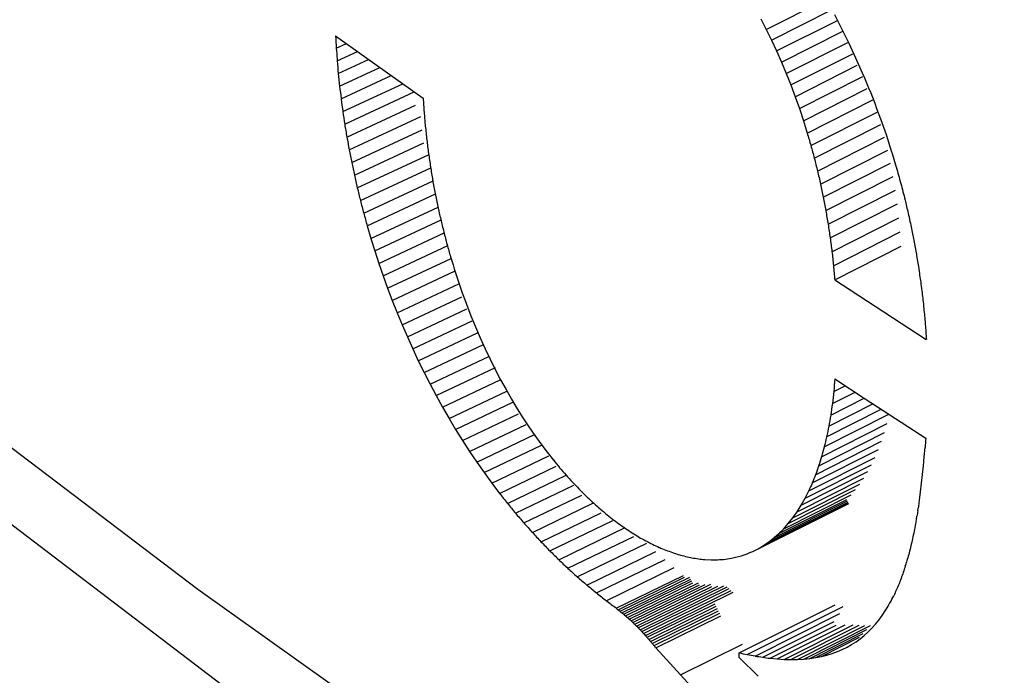
# Model space of a CAD drawing. Units: millimetres. Extents: x 126 to 195, y -6 to 217.
# Drawn here: x 141 to 142, y 71 to 72 of the extents above; entities that cross this region are included whole.
import ezdxf

# ---------------------------------------------------------------- set-up
doc = ezdxf.new("R2010")
doc.units = ezdxf.units.MM
doc.header["$LTSCALE"] = 16.335
doc.layers.get('0').update_dxf_attribs({"linetype": 'CONTINUOUS'})
doc.layers.add('ASSI', color=7, linetype='CONTINUOUS')

msp = doc.modelspace()

# ---------------------------------------------------------------- linework, layer by layer
at = {"color": 7, "linetype": 'CONTINUOUS'}
for p, q in [((141.9725, 71.6567), (142.0413, 71.6912)), ((141.9787, 71.6441), (142.0503, 71.6801)), ((141.9662, 71.6691), (141.9725, 71.6567)), ((141.9846, 71.6313), (142.0565, 71.6674)), ((142.0529, 71.6745), (142.0615, 71.6577)), ((141.9725, 71.6567), (141.9787, 71.6441)), ((141.9904, 71.6182), (142.0629, 71.6547)), ((142.0615, 71.6577), (142.0699, 71.6407)), ((141.4641, 71.6493), (141.4984, 71.6247)), ((141.4649, 71.6345), (141.477, 71.6401)), ((141.9787, 71.6441), (141.9846, 71.6313)), ((141.996, 71.6048), (142.0689, 71.6415)), ((142.0699, 71.6407), (142.078, 71.6234)), ((141.466, 71.6196), (141.49, 71.6308)), ((141.9846, 71.6313), (141.9904, 71.6182)), ((141.4658, 71.6221), (141.466, 71.6196)), ((141.4673, 71.6047), (141.5031, 71.6214)), ((141.4984, 71.6247), (141.5675, 71.5756)), ((141.9904, 71.6182), (141.996, 71.6048)), ((142.0014, 71.5912), (142.0746, 71.6281)), ((142.078, 71.6234), (142.0859, 71.6057)), ((141.4688, 71.5898), (141.5164, 71.6119)), ((142.0066, 71.5774), (142.08, 71.6144)), ((142.0859, 71.6057), (142.0884, 71.5998)), ((141.4706, 71.5748), (141.5298, 71.6023)), ((141.996, 71.6048), (142.0014, 71.5912)), ((142.0116, 71.5633), (142.0866, 71.6012)), ((142.0884, 71.5998), (142.0934, 71.5878)), ((141.4726, 71.5598), (141.5434, 71.5927)), ((141.4749, 71.5448), (141.557, 71.583)), ((142.0014, 71.5912), (142.0066, 71.5774)), ((142.0164, 71.549), (142.0918, 71.5871)), ((142.0934, 71.5878), (142.0958, 71.5818)), ((142.0066, 71.5774), (142.0116, 71.5633)), ((142.0209, 71.5345), (142.0985, 71.5737)), ((142.0958, 71.5818), (142.1006, 71.5697)), ((141.4774, 71.5298), (141.5585, 71.5675)), ((141.5686, 71.5591), (141.57, 71.5427)), ((142.0116, 71.5633), (142.0164, 71.549)), ((142.0252, 71.5198), (142.1034, 71.5593)), ((142.1006, 71.5697), (142.1028, 71.5635)), ((142.1028, 71.5635), (142.1074, 71.5513)), ((141.4801, 71.5148), (141.5647, 71.5541)), ((142.0164, 71.549), (142.0209, 71.5345)), ((142.1074, 71.5513), (142.114, 71.5326)), ((141.4831, 71.4998), (141.5662, 71.5384)), ((142.0292, 71.5048), (142.1079, 71.5446)), ((142.033, 71.4896), (142.1121, 71.5296)), ((142.114, 71.5326), (142.1201, 71.5136)), ((141.4863, 71.4848), (141.5681, 71.5228)), ((142.0366, 71.4742), (142.1159, 71.5144)), ((142.1201, 71.5136), (142.1211, 71.5104)), ((141.4897, 71.4698), (141.5744, 71.5092)), ((142.1211, 71.5104), (142.126, 71.4944)), ((141.4934, 71.4548), (141.5766, 71.4936)), ((142.0399, 71.4587), (142.1193, 71.4989)), ((141.4973, 71.4399), (141.5791, 71.478)), ((142.0429, 71.4429), (142.1224, 71.4832)), ((142.0456, 71.4269), (142.125, 71.4672)), ((141.5014, 71.425), (141.582, 71.4626)), ((142.1364, 71.4554), (142.1372, 71.4521)), ((141.5058, 71.4102), (141.5851, 71.4472)), ((142.048, 71.4107), (142.1273, 71.451)), ((141.5104, 71.3954), (141.5886, 71.4319)), ((142.0501, 71.3944), (142.1292, 71.4345)), ((142.1411, 71.4355), (142.1418, 71.4322)), ((141.5014, 71.425), (141.5058, 71.4102)), ((141.5058, 71.4102), (141.5104, 71.3954)), ((141.5152, 71.3807), (141.5923, 71.4167)), ((142.0519, 71.3779), (142.1306, 71.4178)), ((142.1453, 71.4154), (142.146, 71.412)), ((141.5202, 71.366), (141.5964, 71.4016)), ((142.0534, 71.3612), (142.1317, 71.4009)), ((141.5104, 71.3954), (141.5152, 71.3807)), ((141.5255, 71.3514), (141.6007, 71.3866)), ((141.5999, 71.3885), (141.6028, 71.3789)), ((142.1492, 71.3951), (142.1497, 71.3917)), ((141.5152, 71.3807), (141.5202, 71.366)), ((141.6028, 71.3789), (141.6042, 71.3741)), ((141.6042, 71.3741), (141.6088, 71.36)), ((142.1525, 71.3746), (142.153, 71.3712)), ((141.5202, 71.366), (141.5255, 71.3514)), ((141.531, 71.3369), (141.6053, 71.3717)), ((141.5255, 71.3514), (141.531, 71.3369)), ((141.5367, 71.3225), (141.6102, 71.357)), ((141.6088, 71.36), (141.612, 71.3507)), ((141.612, 71.3507), (141.6136, 71.3461)), ((142.1555, 71.354), (142.1559, 71.3505)), ((141.5426, 71.3082), (141.6133, 71.3413)), ((141.6136, 71.3461), (141.6169, 71.3369)), ((141.531, 71.3369), (141.5367, 71.3225)), ((141.5488, 71.2939), (141.6192, 71.327)), ((141.6169, 71.3369), (141.6186, 71.3324)), ((141.6186, 71.3324), (141.6238, 71.3189)), ((142.158, 71.3331), (142.1583, 71.3296)), ((141.5367, 71.3225), (141.5426, 71.3082)), ((141.6238, 71.3189), (141.6292, 71.3057)), ((141.5426, 71.3082), (141.5488, 71.2939)), ((141.5551, 71.2798), (141.6253, 71.3128)), ((141.6292, 71.3057), (141.6348, 71.2927)), ((142.16, 71.312), (142.1602, 71.3085)), ((141.5488, 71.2939), (141.5551, 71.2798)), ((141.5617, 71.2658), (141.6317, 71.2988)), ((141.6348, 71.2927), (141.6405, 71.28)), ((141.5551, 71.2798), (141.5617, 71.2658)), ((141.5685, 71.2519), (141.6386, 71.285)), ((141.6405, 71.28), (141.6465, 71.2676)), ((141.5756, 71.2382), (141.6457, 71.2713)), ((141.5617, 71.2658), (141.5685, 71.2519)), ((141.5828, 71.2246), (141.653, 71.2577)), ((141.6465, 71.2676), (141.6526, 71.2553)), ((141.5685, 71.2519), (141.5756, 71.2382)), ((141.6526, 71.2553), (141.6588, 71.2434)), ((141.5756, 71.2382), (141.5828, 71.2246)), ((141.5903, 71.2111), (141.6583, 71.2433)), ((141.6588, 71.2434), (141.6653, 71.2317)), ((142.0522, 71.2295), (142.0657, 71.2363)), ((142.0536, 71.2443), (142.0892, 71.221)), ((141.5828, 71.2246), (141.5903, 71.2111)), ((141.598, 71.1978), (141.6661, 71.23)), ((141.6653, 71.2317), (141.6718, 71.2203)), ((142.0486, 71.2016), (142.0882, 71.2216)), ((142.0506, 71.2152), (142.0773, 71.2288)), ((141.5903, 71.2111), (141.598, 71.1978)), ((141.6058, 71.1846), (141.6735, 71.2167)), ((141.6718, 71.2203), (141.6785, 71.2092)), ((142.0463, 71.1885), (142.0985, 71.2149)), ((142.0892, 71.221), (142.1608, 71.1744)), ((141.614, 71.1716), (141.68, 71.203)), ((141.6785, 71.2092), (141.6853, 71.1984)), ((141.6853, 71.1984), (141.6923, 71.1878)), ((142.0409, 71.164), (142.1173, 71.2026)), ((142.0438, 71.1759), (142.1082, 71.2086)), ((141.598, 71.1978), (141.6058, 71.1846)), ((141.6223, 71.1588), (141.689, 71.1905)), ((141.6923, 71.1878), (141.6993, 71.1776)), ((142.0378, 71.1525), (142.1154, 71.1918)), ((141.6058, 71.1846), (141.614, 71.1716)), ((141.6308, 71.1462), (141.6989, 71.1786)), ((141.6993, 71.1776), (141.7065, 71.1676)), ((142.0344, 71.1416), (142.1121, 71.1809)), ((141.614, 71.1716), (141.6223, 71.1588)), ((141.6395, 71.1337), (141.7073, 71.166)), ((141.7065, 71.1676), (141.7138, 71.1579)), ((142.0308, 71.1313), (142.1086, 71.1707)), ((141.6223, 71.1588), (141.6308, 71.1462)), ((141.6485, 71.1214), (141.7159, 71.1536)), ((141.7138, 71.1579), (141.7212, 71.1486)), ((142.0269, 71.1215), (142.1049, 71.1609)), ((142.1581, 71.1419), (142.1591, 71.1525)), ((142.1591, 71.1525), (142.16, 71.1634)), ((141.6308, 71.1462), (141.6395, 71.1337)), ((141.6577, 71.1093), (141.7246, 71.1414)), ((142.0183, 71.1035), (142.0967, 71.1431)), ((142.0227, 71.1122), (142.1009, 71.1517)), ((142.157, 71.1314), (142.1581, 71.1419)), ((141.6395, 71.1337), (141.6485, 71.1214)), ((141.667, 71.0975), (141.7363, 71.1306)), ((142.0137, 71.0952), (142.0923, 71.1349)), ((142.1559, 71.1212), (142.157, 71.1314)), ((141.6485, 71.1214), (141.6577, 71.1093)), ((141.6766, 71.0858), (141.7455, 71.1189)), ((142.0038, 71.0803), (142.083, 71.1202)), ((142.0089, 71.0875), (142.0878, 71.1273)), ((142.1546, 71.1112), (142.1559, 71.1212)), ((141.6864, 71.0744), (141.7549, 71.1073)), ((141.9931, 71.0675), (142.0729, 71.1076)), ((141.9985, 71.0737), (142.078, 71.1137)), ((142.0183, 71.1035), (142.0227, 71.1122)), ((142.1533, 71.1014), (142.1546, 71.1112)), ((141.6964, 71.0632), (141.7678, 71.0976)), ((141.963, 71.044), (142.0699, 71.0975)), ((141.9694, 71.0477), (142.0696, 71.098)), ((141.9756, 71.0519), (142.0692, 71.0989)), ((141.9816, 71.0566), (142.0685, 71.1003)), ((141.9874, 71.0618), (142.0676, 71.1021)), ((142.0089, 71.0875), (142.0137, 71.0952)), ((142.0137, 71.0952), (142.0183, 71.1035)), ((142.1529, 71.0982), (142.1533, 71.1014)), ((141.7066, 71.0522), (141.7776, 71.0864)), ((142.0038, 71.0803), (142.0089, 71.0875)), ((142.1499, 71.0794), (142.1504, 71.0825)), ((142.1514, 71.0887), (142.1519, 71.0918)), ((141.717, 71.0415), (141.7915, 71.0774)), ((141.9931, 71.0675), (141.9985, 71.0737)), ((141.9985, 71.0737), (142.0038, 71.0803)), ((141.7276, 71.031), (141.8059, 71.0689)), ((141.9816, 71.0566), (141.9874, 71.0618)), ((141.9874, 71.0618), (141.9931, 71.0675)), ((141.7384, 71.0208), (141.8163, 71.0585)), ((141.7494, 71.0108), (141.8315, 71.0506)), ((141.963, 71.044), (141.9694, 71.0477)), ((141.9694, 71.0477), (141.9756, 71.0519)), ((141.9756, 71.0519), (141.9816, 71.0566)), ((141.7606, 71.0011), (141.8422, 71.0408)), ((141.9362, 71.0338), (141.9431, 71.0356)), ((141.9431, 71.0356), (141.9465, 71.0368)), ((141.9465, 71.0368), (141.9499, 71.0379)), ((141.9499, 71.0379), (141.9532, 71.0393)), ((141.9532, 71.0393), (141.9565, 71.0407)), ((141.9565, 71.0407), (141.963, 71.044)), ((141.772, 70.9917), (141.853, 71.0311)), ((141.9, 71.0312), (141.9074, 71.0308)), ((141.9074, 71.0308), (141.9148, 71.0309)), ((141.9148, 71.0309), (141.9172, 71.0311)), ((141.9172, 71.0311), (141.922, 71.0314)), ((141.922, 71.0314), (141.9292, 71.0324)), ((141.9292, 71.0324), (141.9315, 71.0328)), ((141.9315, 71.0328), (141.9362, 71.0338)), ((142.1367, 71.0234), (142.1375, 71.026)), ((141.7836, 70.9826), (141.8639, 71.0217)), ((141.7954, 70.9737), (141.8748, 71.0125)), ((141.7977, 70.972), (141.876, 71.0102)), ((141.7999, 70.9702), (141.8824, 71.0105)), ((141.8021, 70.9684), (141.8835, 71.0082)), ((141.8043, 70.9666), (141.8847, 71.0059)), ((141.8065, 70.9647), (141.8858, 71.0035)), ((141.8086, 70.9628), (141.8924, 71.0038)), ((141.8108, 70.9608), (141.8936, 71.0014)), ((141.8129, 70.9589), (141.9003, 71.0016)), ((141.8151, 70.9568), (141.9072, 71.002)), ((141.8172, 70.9548), (141.9084, 70.9995)), ((141.8193, 70.9527), (141.9154, 70.9998)), ((141.8214, 70.9506), (141.9225, 71.0001)), ((141.8235, 70.9484), (141.9264, 70.9989)), ((141.8256, 70.9462), (141.9288, 70.9968)), ((141.8277, 70.944), (141.9311, 70.9947)), ((141.8298, 70.9417), (141.9335, 70.9926)), ((141.8318, 70.9394), (141.9122, 70.9788)), ((141.9405, 70.9211), (142.054, 70.9778)), ((142.1165, 70.9762), (142.1182, 70.9792)), ((142.1182, 70.9792), (142.1199, 70.9822)), ((142.1199, 70.9822), (142.1209, 70.9843)), ((142.1209, 70.9843), (142.1231, 70.9885)), ((141.8339, 70.937), (141.9135, 70.9761)), ((141.836, 70.9346), (141.9149, 70.9734)), ((141.838, 70.9321), (141.9162, 70.9706)), ((141.8401, 70.9297), (141.9176, 70.9678)), ((141.9501, 70.919), (142.0635, 70.9757)), ((141.9594, 70.9173), (142.0593, 70.9673)), ((142.1093, 70.965), (142.113, 70.9705)), ((142.113, 70.9705), (142.1154, 70.9743)), ((142.1154, 70.9743), (142.1165, 70.9762)), ((141.8422, 70.9271), (141.919, 70.9649)), ((141.9683, 70.9158), (142.0527, 70.9581)), ((142.0972, 70.9501), (142.1015, 70.9548)), ((142.1015, 70.9548), (142.1035, 70.9573)), ((142.1035, 70.9573), (142.1055, 70.9598)), ((142.1055, 70.9598), (142.1074, 70.9624)), ((142.1074, 70.9624), (142.1093, 70.965)), ((142.024, 70.9144), (142.0914, 70.9485)), ((142.031, 70.9155), (142.0871, 70.9439)), ((142.0883, 70.9416), (142.0928, 70.9457)), ((142.0928, 70.9457), (142.0972, 70.9501)), ((141.8713, 70.895), (141.9445, 70.9312)), ((142.0377, 70.9168), (142.0826, 70.9395)), ((142.0733, 70.9308), (142.0785, 70.9341)), ((142.0785, 70.9341), (142.0835, 70.9377)), ((142.0835, 70.9377), (142.0883, 70.9416)), ((141.8422, 70.9271), (141.8713, 70.895)), ((141.9405, 70.9156), (141.9405, 70.9211)), ((142.0442, 70.9184), (142.0505, 70.9203)), ((142.0505, 70.9203), (142.0565, 70.9225)), ((142.0565, 70.9225), (142.0623, 70.925)), ((142.0623, 70.925), (142.0679, 70.9278)), ((142.0623, 70.925), (142.0679, 70.9277)), ((142.0679, 70.9277), (142.0733, 70.9308)), ((141.9405, 70.9156), (141.9631, 70.8936)), ((141.9771, 70.9147), (141.9855, 70.9139)), ((141.9855, 70.9139), (141.9937, 70.9134)), ((141.9937, 70.9134), (142.0017, 70.9132)), ((142.0017, 70.9132), (142.0094, 70.9133)), ((142.0094, 70.9133), (142.0168, 70.9137)), ((142.0168, 70.9137), (142.024, 70.9144)), ((142.024, 70.9144), (142.031, 70.9155)), ((142.031, 70.9155), (142.0377, 70.9168)), ((142.0377, 70.9168), (142.0442, 70.9184)), ((141.8713, 70.895), (141.9006, 70.8632))]:
    msp.add_line(p, q, dxfattribs=at)
at = {"color": 250, "linetype": 'CONTINUOUS'}
for p, q in [((141.9855, 70.9139), (142.0658, 70.9542)), ((141.9937, 70.9134), (142.0751, 70.9543)), ((141.9771, 70.9147), (142.0549, 70.9537)), ((142.0017, 70.9132), (142.0821, 70.9537)), ((142.0094, 70.9133), (142.089, 70.9534)), ((142.0168, 70.9137), (142.0956, 70.9535))]:
    msp.add_line(p, q, dxfattribs=at)
at = {"color": 7, "linetype": 'CONTINUOUS'}
msp.add_lwpolyline([(142.0534, 71.3612), (142.0714, 71.3494), (142.1615, 71.2908)], dxfattribs=at)
for centre, major_axis, ratio, start_param, end_param in [((157.4922, 79.0811), (-12.4169, 233.9742), 0.07002, -4.684336, -4.684273), ((157.4922, 79.0669), (-12.305, 180.775), 0.091091, -4.677464, -4.677396), ((157.4922, 79.0528), (-12.2042, 147.5722), 0.112094, -4.67127, -4.671169), ((157.4922, 79.0388), (-12.1139, 124.8532), 0.133021, -4.665722, -4.665602), ((157.4922, 79.025), (-12.0339, 108.3127), 0.153871, -4.660793, -4.660655), ((157.4922, 79.0113), (-11.9639, 95.7184), 0.174643, -4.656463, -4.656306), ((157.4922, 79.0811), (-12.4487, 188.4901), 0.086788, -4.678292, -4.678204), ((157.4922, 78.9978), (-11.9056, 86.0762), 0.194689, -4.652823, -4.652648), ((157.4922, 78.9844), (-11.8551, 78.0198), 0.215251, -4.649636, -4.649442), ((157.4922, 79.05), (-12.2182, 120.889), 0.13675, 1.619111, 1.619246), ((157.4922, 78.9712), (-11.8142, 71.3592), 0.235746, -4.647008, -4.646797), ((157.4922, 79.035), (-12.1242, 102.5882), 0.161818, 1.624918, 1.625075), ((157.4922, 79.3498), (-12.3421, 47.0373), 0.349495, -4.637615, -4.637298), ((157.4922, 78.9581), (-11.7829, 65.7533), 0.256178, -4.644939, -4.64471), ((157.4922, 79.3379), (-12.334, 50.5794), 0.325139, -4.636805, -4.636507), ((157.4922, 79.0205), (-12.0462, 89.4201), 0.186281, 1.629765, 1.629944), ((157.4922, 79.3256), (-12.3413, 54.6653), 0.300737, -4.636951, -4.636672), ((157.4922, 78.9453), (-11.7614, 60.9629), 0.276555, -4.643431, -4.643184), ((157.4922, 79.0062), (-11.9803, 79.0596), 0.211294, 1.633897, 1.634096), ((157.4922, 79.313), (-12.3634, 59.4399), 0.2763, -4.638014, -4.637753), ((157.4922, 79.3786), (-12.4408, 49.3551), 0.331571, 1.64728, 1.647677), ((157.4922, 78.9326), (-11.7498, 56.8167), 0.296879, -4.642493, -4.642227), ((157.4922, 78.9923), (-11.9284, 70.8541), 0.236286, 1.637196, 1.637416), ((157.4922, 78.92), (-11.7483, 53.1872), 0.317158, -4.642138, -4.641855), ((157.4922, 79.2999), (-12.3996, 65.1038), 0.251843, -4.639963, -4.639722), ((157.4922, 79.3627), (-12.4462, 53.7362), 0.30446, 1.647344, 1.647713), ((157.4922, 78.9077), (-11.7573, 49.9783), 0.337396, -4.642387, -4.642086), ((157.4922, 78.9788), (-11.8909, 64.1878), 0.261241, 1.639657, 1.639898), ((157.4922, 79.2865), (-12.4497, 71.9408), 0.22738, -4.642777, -4.642557), ((157.4922, 78.9657), (-11.868, 58.6577), 0.286147, 1.641267, 1.641527), ((157.4922, 79.2727), (-12.5132, 80.3696), 0.20293, -4.646445, -4.646246), ((157.4922, 79.3463), (-12.4703, 58.9675), 0.27714, -4.636885, -4.636602), ((157.4922, 78.8956), (-11.7772, 47.116), 0.357598, -4.643266, -4.642947), ((157.4922, 78.9529), (-11.86, 53.9904), 0.310988, 1.642003, 1.642282), ((157.4922, 79.3295), (-12.5124, 65.3352), 0.249636, -4.63913, -4.638872), ((157.4922, 79.2585), (-12.59, 91.0326), 0.17851, -4.650961, -4.650783), ((157.4922, 78.9405), (-11.8676, 49.9921), 0.335754, 1.641832, 1.64213), ((157.4922, 79.2439), (-12.6778, 104.6198), 0.154672, -4.6562, -4.656044), ((157.4922, 79.3121), (-12.5723, 73.2677), 0.221978, -4.642505, -4.642273), ((157.4922, 78.9285), (-11.8914, 46.5224), 0.360433, 1.640711, 1.641026), ((157.4922, 79.229), (-12.7808, 123.5584), 0.130307, -4.662423, -4.662289), ((157.4922, 79.2943), (-12.6499, 83.437), 0.194201, -4.647009, -4.646804), ((157.4922, 79.2136), (-12.8969, 150.9471), 0.106049, -4.669518, -4.669407), ((157.4922, 79.276), (-12.743, 96.6412), 0.166911, -4.652527, -4.652348), ((157.4922, 79.2572), (-12.8558, 115.4569), 0.138932, -4.65933, -4.659179), ((157.4922, 79.2379), (-12.9865, 143.6004), 0.110968, -4.667327, -4.667205), ((157.4922, 79.2182), (-13.1352, 190.3286), 0.083081, -4.676553, -4.67646), ((157.4922, 79.0655), (14.4989, 149.7169), 0.097334, -4.650702, -4.650603), ((157.4922, 79.0501), (14.7993, 116.6311), 0.122329, -4.629771, -4.629649), ((157.4922, 79.0352), (15.1321, 94.5248), 0.147198, -4.606028, -4.605883), ((157.4922, 79.0206), (15.4986, 78.7019), 0.17159, -4.579154, -4.578987), ((157.4922, 79.0063), (15.8875, 67.0831), 0.194455, -4.549687, -4.549499), ((157.4922, 78.9925), (16.317, 57.7738), 0.216419, -4.515885, -4.515676), ((157.4922, 78.979), (16.7732, 50.3026), 0.236257, -4.478266, -4.478036), ((157.4922, 79.0696), (14.4547, 178.751), 0.081769, -4.661595, -4.661533), ((157.4922, 78.9659), (17.2483, 44.1665), 0.253216, -4.436852, -4.436602), ((157.4922, 78.7616), (18.9472, -10.7195), 0.743841, 4.23626, 4.236825), ((157.4922, 78.9531), (17.7306, 39.0329), 0.266493, -4.391916, -4.391647), ((157.4922, 78.7577), (19.3852, -9.2517), 0.739366, 4.177716, 4.178287), ((157.4922, 78.7542), (19.7371, -7.8574), 0.731377, -2.160793, -2.160217), ((157.4922, 78.9407), (18.2056, 34.6738), 0.275316, -4.34403, -4.343743), ((157.4922, 78.7511), (20.0063, -6.5602), 0.720246, -2.211622, -2.211042), ((157.4922, 78.9287), (18.657, 30.9308), 0.279038, -4.294086, -4.29378), ((157.4922, 78.6782), (18.5142, -11.9732), 0.746097, -2.00054, -1.999826), ((157.4922, 78.7483), (20.2033, -5.3725), 0.706416, -2.257279, -2.256694), ((157.4922, 78.7459), (20.3416, -4.2963), 0.690333, -2.297598, -2.29701), ((157.4922, 78.6729), (18.957, -10.6718), 0.744996, -2.052264, -2.051535), ((157.4922, 78.7439), (20.4358, -3.3115), 0.672109, -2.333311, -2.33272), ((157.4922, 78.9928), (15.2711, 93.2486), 0.147575, -4.603487, -4.603419), ((157.4922, 78.6679), (19.338, -9.4081), 0.741132, -2.102589, -2.101845), ((157.4922, 78.7422), (20.4948, -2.4422), 0.652743, -2.363578, -2.362984), ((157.4922, 78.7409), (20.53, -1.657), 0.632186, -2.389628, -2.389032), ((157.4922, 78.9825), (15.4433, 85.1963), 0.159251, -4.590782, -4.590708), ((157.4922, 78.6633), (19.6533, -8.2035), 0.734696, -2.150338, -2.149579), ((157.4922, 78.74), (20.5486, -0.9444), 0.610661, -2.411954, -2.411358), ((157.4922, 78.7395), (20.5559, -0.2934), 0.588339, -2.431021, -2.430423), ((157.4922, 78.9623), (15.8315, 71.5596), 0.183241, -4.561496, -4.561371), ((157.4922, 78.9723), (15.6331, 77.8954), 0.171365, -4.57657, -4.576492), ((157.4922, 78.659), (19.9049, -7.0738), 0.725959, -2.194656, -2.193882), ((157.4922, 78.7393), (20.5559, 0.306), 0.565344, -2.447237, -2.446639), ((157.4922, 78.7395), (20.5514, 0.8625), 0.541768, -2.460957, -2.46036), ((157.4922, 78.9524), (16.0587, 65.5148), 0.195885, -4.543858, -4.543725), ((157.4922, 78.6551), (20.0994, -6.0285), 0.715239, -2.235047, -2.234257), ((157.4922, 78.74), (20.5442, 1.3838), 0.517673, -2.47248, -2.471884), ((157.4922, 78.741), (20.5358, 1.8763), 0.4931, -2.482053, -2.481458), ((157.4922, 78.7423), (20.5273, 2.346), 0.468072, -2.489878, -2.489286), ((157.4922, 78.9332), (16.5745, 55.0002), 0.221087, -4.502308, -4.502158), ((157.4922, 78.9427), (16.3063, 60.0138), 0.208573, -4.524191, -4.524049), ((157.4922, 78.6516), (20.2454, -5.0704), 0.702864, -2.271334, -2.27053), ((157.4922, 78.744), (20.5192, 2.8066), 0.442091, -2.496238, -2.495649), ((157.4922, 78.746), (20.5122, 3.2465), 0.416075, -2.501012, -2.500426), ((157.4922, 78.7484), (20.5067, 3.6775), 0.389604, -2.504422, -2.50384), ((157.4922, 78.7512), (20.5027, 4.1033), 0.362662, -2.50654, -2.505962), ((157.4922, 78.9238), (16.8629, 50.4242), 0.233155, -4.478043, -4.477883), ((157.4922, 78.6484), (20.3521, -4.1976), 0.689145, -2.303585, -2.302767), ((157.4922, 78.7543), (20.5006, 4.5278), 0.335233, -2.507413, -2.50684), ((157.4922, 78.7579), (20.5002, 4.9547), 0.307294, -2.507068, -2.506501), ((157.4922, 78.7617), (20.5017, 5.3876), 0.278825, -2.505508, -2.504946), ((157.4922, 78.9146), (17.1699, 46.2413), 0.244448, -4.451259, -4.451146), ((157.4922, 78.6456), (20.4293, -3.3896), 0.674056, -2.332579, -2.331746), ((157.4922, 78.8966), (17.8271, 38.9034), 0.263109, -4.389909, -4.38972), ((157.4922, 78.9055), (17.4927, 42.4125), 0.254578, -4.421878, -4.421699), ((157.4922, 78.6432), (20.4811, -2.6735), 0.658484, -2.357379, -2.356531), ((157.4922, 78.6413), (20.5156, -2.0221), 0.642299, -2.379053, -2.37819), ((157.4922, 78.8792), (18.5053, 32.732), 0.273479, -4.318849, -4.318639), ((157.4922, 78.8878), (18.167, 35.6849), 0.269568, -4.355476, -4.355277), ((157.4922, 78.6397), (20.5372, -1.4278), 0.625667, -2.397941, -2.397065), ((157.4922, 78.8707), (18.8336, 30.0241), 0.274397, -4.280453, -4.280232), ((157.4922, 78.6385), (20.5496, -0.8836), 0.608722, -2.414368, -2.413478), ((157.4922, 78.6377), (20.539, -1.3678), 0.623733, -2.398131, -2.397962), ((157.4922, 78.6375), (20.5291, -1.6817), 0.63276, -2.387688, -2.38752), ((157.4922, 78.6372), (20.5161, -2.0128), 0.641698, -2.376437, -2.376271), ((157.4922, 78.6369), (20.4992, -2.3618), 0.65051, -2.364334, -2.364169), ((157.4922, 78.6366), (20.4778, -2.7298), 0.659158, -2.351336, -2.351172), ((157.4922, 78.6362), (20.4511, -3.1173), 0.667603, -2.337404, -2.337241), ((157.4922, 78.6358), (20.4182, -3.5251), 0.675801, -2.322504, -2.322342), ((157.4922, 78.6353), (20.3782, -3.9537), 0.683708, -2.306611, -2.30645), ((157.4922, 78.6348), (20.3277, -4.4238), 0.691609, -2.28894, -2.28878), ((157.4922, 78.6342), (20.2698, -4.897), 0.698804, -2.27092, -2.270761), ((157.4922, 78.6336), (20.2017, -5.3912), 0.705565, -2.251895, -2.251737), ((157.4922, 78.633), (20.1222, -5.9055), 0.711849, -2.231897, -2.231739), ((157.4922, 78.6323), (20.0306, -6.439), 0.717612, -2.210976, -2.210819), ((157.4922, 78.6315), (19.9261, -6.9899), 0.722815, -2.189211, -2.189054), ((157.4922, 78.6307), (19.8082, -7.5563), 0.727425, -2.166696, -2.166539), ((157.4922, 78.6299), (19.6766, -8.1355), 0.731415, -2.143552, -2.143396), ((157.4922, 78.629), (19.5315, -8.7249), 0.734764, -2.119919, -2.119763), ((157.4922, 78.6281), (19.3733, -9.321), 0.737462, -2.095952, -2.095797), ((157.4922, 78.6272), (19.203, -9.9207), 0.739506, -2.07182, -2.071665), ((157.4922, 78.6262), (19.0216, -10.5204), 0.740902, -2.047694, -2.047539), ((157.4922, 78.6251), (18.8308, -11.1167), 0.741669, -2.023746, -2.023591), ((157.4922, 78.624), (18.6323, -11.7064), 0.741829, -2.000141, -1.999986), ((157.4922, 78.6831), (20.4998, 4.4928), 0.340043, 3.780015, 3.780724), ((157.4922, 78.6874), (20.4991, 4.7221), 0.325442, 3.780283, 3.780971), ((157.4922, 78.6918), (20.499, 4.962), 0.310086, 3.780881, 3.781548), ((157.4922, 78.6963), (20.4995, 5.2133), 0.293943, -2.501333, -2.500686)]:
    msp.add_ellipse(centre, major_axis=major_axis, ratio=ratio, start_param=start_param, end_param=end_param, dxfattribs=at)
at = {"layer": 'ASSI', "color": 7, "linetype": 'CONTINUOUS'}
msp.add_lwpolyline([(140.6189, 71.4409), (140.964, 71.1619), (141.3457, 70.8716), (141.7424, 70.5882), (142.1538, 70.3118), (142.5795, 70.0428), (143.019, 69.7812)], dxfattribs=at)
at = {"layer": 'ASSI', "color": 250, "linetype": 'CONTINUOUS'}
msp.add_lwpolyline([(142.1001, 70.4437), (141.6933, 70.7166), (141.3016, 70.996), (140.925, 71.2815)], dxfattribs=at)

doc.saveas('drawing.dxf')
